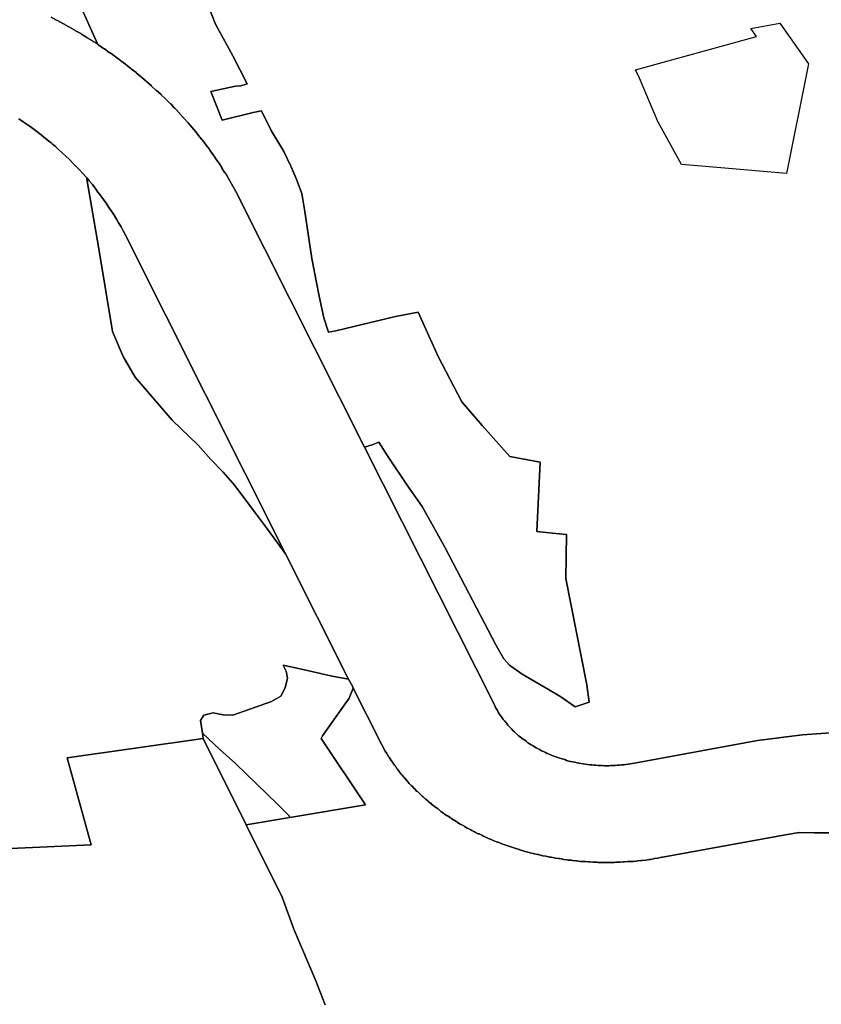
# Model space of a CAD drawing. Extents: x -9.487 to -9.308, y 38.676 to 38.769.
# Drawn here: x -9.344 to -9.341, y 38.698 to 38.701 of the extents above; entities that cross this region are included whole.
import ezdxf

# ---------------------------------------------------------------- set-up
doc = ezdxf.new("R2010")
doc.units = 0

msp = doc.modelspace()

# ---------------------------------------------------------------- linework, layer by layer
at = {"layer": 'qualificacao_solo_2022'}
for points in [[(-9.343474, 38.701421), (-9.343446, 38.701351), (-9.343382, 38.701233), (-9.343328, 38.701129), (-9.343352, 38.701122), (-9.343372, 38.70112), (-9.343464, 38.7011), (-9.343421, 38.700994), (-9.343306, 38.701022), (-9.343275, 38.701028), (-9.343239, 38.700955), (-9.343192, 38.700877), (-9.343165, 38.700822), (-9.343146, 38.700777), (-9.343125, 38.70072), (-9.343113, 38.700653), (-9.343087, 38.700478), (-9.34306, 38.700338), (-9.343042, 38.700257), (-9.343025, 38.700204), (-9.342998, 38.700209), (-9.342776, 38.700262), (-9.342691, 38.700279), (-9.342616, 38.700114), (-9.342528, 38.699944), (-9.342452, 38.699856), (-9.342452, 38.699856), (-9.34235, 38.699741), (-9.342237, 38.69972), (-9.342249, 38.699461), (-9.34219, 38.699455), (-9.342138, 38.69945), (-9.342141, 38.699286), (-9.342063, 38.69889), (-9.342054, 38.698826), (-9.342106, 38.698809), (-9.34216, 38.698846), (-9.342205, 38.698873), (-9.342304, 38.69893), (-9.342351, 38.698964), (-9.342372, 38.698987), (-9.3424, 38.699037), (-9.34259, 38.699401), (-9.342634, 38.699479), (-9.342676, 38.699555), (-9.342727, 38.699627), (-9.342805, 38.699744), (-9.342837, 38.699794), (-9.342863, 38.699784), (-9.342891, 38.699776), (-9.343355, 38.700698), (-9.343355, 38.700699), (-9.343364, 38.700716), (-9.343366, 38.700719), (-9.343375, 38.700737), (-9.343376, 38.700739), (-9.343386, 38.700756), (-9.343388, 38.700759), (-9.343398, 38.700776), (-9.343399, 38.700779), (-9.343409, 38.700796), (-9.343411, 38.700798), (-9.343422, 38.700815), (-9.343423, 38.700818), (-9.343434, 38.700835), (-9.343436, 38.700837), (-9.343447, 38.700854), (-9.343449, 38.700856), (-9.343461, 38.700873), (-9.343462, 38.700875), (-9.343474, 38.700892), (-9.343476, 38.700894), (-9.343488, 38.70091), (-9.34349, 38.700913), (-9.343503, 38.700929), (-9.343505, 38.700931), (-9.343517, 38.700947), (-9.343519, 38.70095), (-9.343533, 38.700966), (-9.343534, 38.700968), (-9.343548, 38.700984), (-9.34355, 38.700986), (-9.343564, 38.701001), (-9.343566, 38.701004), (-9.34358, 38.701019), (-9.343582, 38.701021), (-9.343596, 38.701037), (-9.343599, 38.701039), (-9.343613, 38.701054), (-9.343615, 38.701056), (-9.34363, 38.701071), (-9.343632, 38.701073), (-9.343648, 38.701088), (-9.34365, 38.70109), (-9.343666, 38.701104), (-9.343668, 38.701106), (-9.343684, 38.701121), (-9.343686, 38.701123), (-9.343702, 38.701137), (-9.343704, 38.701139), (-9.343721, 38.701153), (-9.343723, 38.701155), (-9.34374, 38.701169), (-9.343742, 38.701171), (-9.343759, 38.701184), (-9.343761, 38.701186), (-9.343779, 38.7012), (-9.343781, 38.701202), (-9.343799, 38.701215), (-9.343801, 38.701217), (-9.343819, 38.70123), (-9.343821, 38.701232), (-9.343839, 38.701244), (-9.343842, 38.701246), (-9.34386, 38.701259), (-9.343863, 38.701261), (-9.343881, 38.701273), (-9.343884, 38.701275), (-9.343886, 38.701278), (-9.344078, 38.701709)], [(-9.343474, 38.701421), (-9.343446, 38.701351), (-9.343382, 38.701233), (-9.343328, 38.701129), (-9.343352, 38.701122), (-9.343372, 38.70112), (-9.343464, 38.7011), (-9.343421, 38.700994), (-9.343306, 38.701022), (-9.343275, 38.701028), (-9.343239, 38.700955), (-9.343192, 38.700877), (-9.343165, 38.700822), (-9.343146, 38.700777), (-9.343125, 38.70072), (-9.343113, 38.700653), (-9.343087, 38.700478), (-9.34306, 38.700338), (-9.343042, 38.700257), (-9.343025, 38.700204), (-9.342998, 38.700209), (-9.342776, 38.700262), (-9.342691, 38.700279), (-9.342616, 38.700114), (-9.342528, 38.699944), (-9.342452, 38.699856), (-9.342452, 38.699856), (-9.34235, 38.699741), (-9.342237, 38.69972), (-9.342249, 38.699461), (-9.34219, 38.699455), (-9.342138, 38.69945), (-9.342141, 38.699286), (-9.342063, 38.69889), (-9.342054, 38.698826), (-9.342106, 38.698809), (-9.34216, 38.698846), (-9.342205, 38.698873), (-9.342304, 38.69893), (-9.342351, 38.698964), (-9.342372, 38.698987), (-9.3424, 38.699037), (-9.34259, 38.699401), (-9.342634, 38.699479), (-9.342676, 38.699555), (-9.342727, 38.699627), (-9.342805, 38.699744), (-9.342837, 38.699794), (-9.342863, 38.699784), (-9.342891, 38.699776), (-9.343355, 38.700698), (-9.343355, 38.700699), (-9.343364, 38.700716), (-9.343366, 38.700719), (-9.343375, 38.700737), (-9.343376, 38.700739), (-9.343386, 38.700756), (-9.343388, 38.700759), (-9.343398, 38.700776), (-9.343399, 38.700779), (-9.343409, 38.700796), (-9.343411, 38.700798), (-9.343422, 38.700815), (-9.343423, 38.700818), (-9.343434, 38.700835), (-9.343436, 38.700837), (-9.343447, 38.700854), (-9.343449, 38.700856), (-9.343461, 38.700873), (-9.343462, 38.700875), (-9.343474, 38.700892), (-9.343476, 38.700894), (-9.343488, 38.70091), (-9.34349, 38.700913), (-9.343503, 38.700929), (-9.343505, 38.700931), (-9.343517, 38.700947), (-9.343519, 38.70095), (-9.343533, 38.700966), (-9.343534, 38.700968), (-9.343548, 38.700984), (-9.34355, 38.700986), (-9.343564, 38.701001), (-9.343566, 38.701004), (-9.34358, 38.701019), (-9.343582, 38.701021), (-9.343596, 38.701037), (-9.343599, 38.701039), (-9.343613, 38.701054), (-9.343615, 38.701056), (-9.34363, 38.701071), (-9.343632, 38.701073), (-9.343648, 38.701088), (-9.34365, 38.70109), (-9.343666, 38.701104), (-9.343668, 38.701106), (-9.343684, 38.701121), (-9.343686, 38.701123), (-9.343702, 38.701137), (-9.343704, 38.701139), (-9.343721, 38.701153), (-9.343723, 38.701155), (-9.34374, 38.701169), (-9.343742, 38.701171), (-9.343759, 38.701184), (-9.343761, 38.701186), (-9.343779, 38.7012), (-9.343781, 38.701202), (-9.343799, 38.701215), (-9.343801, 38.701217), (-9.343819, 38.70123), (-9.343821, 38.701232), (-9.343839, 38.701244), (-9.343842, 38.701246), (-9.34386, 38.701259), (-9.343863, 38.701261), (-9.343881, 38.701273), (-9.343884, 38.701275), (-9.343886, 38.701278), (-9.344078, 38.701709)], [(-9.344078, 38.701709), (-9.343886, 38.701278), (-9.343902, 38.701287), (-9.343905, 38.701289), (-9.343924, 38.701301), (-9.343926, 38.701302), (-9.343945, 38.701314), (-9.343948, 38.701316), (-9.343968, 38.701327), (-9.34397, 38.701329), (-9.34399, 38.70134), (-9.343993, 38.701342), (-9.344012, 38.701353), (-9.344015, 38.701354), (-9.344035, 38.701365), (-9.344038, 38.701366), (-9.344058, 38.701377)], [(-9.344078, 38.701709), (-9.343886, 38.701278), (-9.343902, 38.701287), (-9.343905, 38.701289), (-9.343924, 38.701301), (-9.343926, 38.701302), (-9.343945, 38.701314), (-9.343948, 38.701316), (-9.343968, 38.701327), (-9.34397, 38.701329), (-9.34399, 38.70134), (-9.343993, 38.701342), (-9.344012, 38.701353), (-9.344015, 38.701354), (-9.344035, 38.701365), (-9.344038, 38.701366), (-9.344058, 38.701377)], [(-9.341155, 38.698712), (-9.341259, 38.698704), (-9.341427, 38.698683), (-9.341885, 38.698599), (-9.341893, 38.698597), (-9.341901, 38.698596), (-9.341909, 38.698595), (-9.341917, 38.698594), (-9.341925, 38.698593), (-9.341933, 38.698592), (-9.341941, 38.698591), (-9.341949, 38.698591), (-9.341957, 38.69859), (-9.341965, 38.69859), (-9.341973, 38.69859), (-9.341981, 38.698589), (-9.341989, 38.698589), (-9.341997, 38.698589), (-9.342005, 38.69859), (-9.342013, 38.69859), (-9.342021, 38.69859), (-9.342029, 38.698591), (-9.342037, 38.698591), (-9.342044, 38.698592), (-9.342052, 38.698593), (-9.34206, 38.698594), (-9.342076, 38.698596), (-9.342092, 38.698599), (-9.342099, 38.6986), (-9.342107, 38.698602), (-9.342115, 38.698604), (-9.342123, 38.698605), (-9.342138, 38.698609), (-9.342145, 38.698612), (-9.34216, 38.698616), (-9.342167, 38.698619), (-9.342175, 38.698621), (-9.342182, 38.698624), (-9.342196, 38.698629), (-9.342203, 38.698632), (-9.34221, 38.698635), (-9.34221, 38.698635), (-9.342217, 38.698639), (-9.342224, 38.698642), (-9.342231, 38.698645), (-9.342238, 38.698649), (-9.342244, 38.698652), (-9.342251, 38.698656), (-9.342257, 38.69866), (-9.342263, 38.698663), (-9.34227, 38.698667), (-9.342276, 38.698671), (-9.342282, 38.698675), (-9.342288, 38.698679), (-9.342294, 38.698684), (-9.3423, 38.698688), (-9.342305, 38.698692), (-9.342311, 38.698697), (-9.342317, 38.698701), (-9.342322, 38.698706), (-9.342327, 38.698711), (-9.342332, 38.698715), (-9.342338, 38.69872), (-9.342342, 38.698725), (-9.342347, 38.69873), (-9.342352, 38.698735), (-9.342357, 38.69874), (-9.342361, 38.698746), (-9.34237, 38.698756), (-9.342374, 38.698761), (-9.342378, 38.698767), (-9.342382, 38.698772), (-9.342386, 38.698778), (-9.342389, 38.698783), (-9.342393, 38.698789), (-9.342396, 38.698795), (-9.342403, 38.698806), (-9.342406, 38.698813), (-9.342891, 38.699776), (-9.342863, 38.699784), (-9.342837, 38.699794), (-9.342805, 38.699744), (-9.342727, 38.699627), (-9.342676, 38.699555), (-9.342634, 38.699479), (-9.34259, 38.699401), (-9.3424, 38.699037), (-9.342372, 38.698987), (-9.342351, 38.698964), (-9.342304, 38.69893), (-9.342205, 38.698873), (-9.34216, 38.698846), (-9.342106, 38.698809), (-9.342054, 38.698826), (-9.342063, 38.69889), (-9.342141, 38.699286), (-9.342138, 38.69945), (-9.34219, 38.699455), (-9.342249, 38.699461), (-9.342237, 38.69972), (-9.34235, 38.699741), (-9.342452, 38.699856), (-9.342528, 38.699944), (-9.342616, 38.700114), (-9.342691, 38.700279), (-9.342776, 38.700262), (-9.342998, 38.700209), (-9.343025, 38.700204), (-9.343042, 38.700257), (-9.34306, 38.700338), (-9.343087, 38.700478), (-9.343113, 38.700653), (-9.343125, 38.70072), (-9.343146, 38.700777), (-9.343165, 38.700822), (-9.343192, 38.700877), (-9.343239, 38.700955), (-9.343275, 38.701028), (-9.343306, 38.701022), (-9.343421, 38.700994), (-9.343464, 38.7011), (-9.343372, 38.70112), (-9.343352, 38.701122), (-9.343328, 38.701129), (-9.343382, 38.701233), (-9.343446, 38.701351), (-9.343474, 38.701421)], [(-9.341155, 38.698712), (-9.341259, 38.698704), (-9.341427, 38.698683), (-9.341885, 38.698599), (-9.341893, 38.698597), (-9.341901, 38.698596), (-9.341909, 38.698595), (-9.341917, 38.698594), (-9.341925, 38.698593), (-9.341933, 38.698592), (-9.341941, 38.698591), (-9.341949, 38.698591), (-9.341957, 38.69859), (-9.341965, 38.69859), (-9.341973, 38.69859), (-9.341981, 38.698589), (-9.341989, 38.698589), (-9.341997, 38.698589), (-9.342005, 38.69859), (-9.342013, 38.69859), (-9.342021, 38.69859), (-9.342029, 38.698591), (-9.342037, 38.698591), (-9.342044, 38.698592), (-9.342052, 38.698593), (-9.34206, 38.698594), (-9.342076, 38.698596), (-9.342092, 38.698599), (-9.342099, 38.6986), (-9.342107, 38.698602), (-9.342115, 38.698604), (-9.342123, 38.698605), (-9.342138, 38.698609), (-9.342145, 38.698612), (-9.34216, 38.698616), (-9.342167, 38.698619), (-9.342175, 38.698621), (-9.342182, 38.698624), (-9.342196, 38.698629), (-9.342203, 38.698632), (-9.34221, 38.698635), (-9.34221, 38.698635), (-9.342217, 38.698639), (-9.342224, 38.698642), (-9.342231, 38.698645), (-9.342238, 38.698649), (-9.342244, 38.698652), (-9.342251, 38.698656), (-9.342257, 38.69866), (-9.342263, 38.698663), (-9.34227, 38.698667), (-9.342276, 38.698671), (-9.342282, 38.698675), (-9.342288, 38.698679), (-9.342294, 38.698684), (-9.3423, 38.698688), (-9.342305, 38.698692), (-9.342311, 38.698697), (-9.342317, 38.698701), (-9.342322, 38.698706), (-9.342327, 38.698711), (-9.342332, 38.698715), (-9.342338, 38.69872), (-9.342342, 38.698725), (-9.342347, 38.69873), (-9.342352, 38.698735), (-9.342357, 38.69874), (-9.342361, 38.698746), (-9.34237, 38.698756), (-9.342374, 38.698761), (-9.342378, 38.698767), (-9.342382, 38.698772), (-9.342386, 38.698778), (-9.342389, 38.698783), (-9.342393, 38.698789), (-9.342396, 38.698795), (-9.342403, 38.698806), (-9.342406, 38.698813), (-9.342891, 38.699776), (-9.342863, 38.699784), (-9.342837, 38.699794), (-9.342805, 38.699744), (-9.342727, 38.699627), (-9.342676, 38.699555), (-9.342634, 38.699479), (-9.34259, 38.699401), (-9.3424, 38.699037), (-9.342372, 38.698987), (-9.342351, 38.698964), (-9.342304, 38.69893), (-9.342205, 38.698873), (-9.34216, 38.698846), (-9.342106, 38.698809), (-9.342054, 38.698826), (-9.342063, 38.69889), (-9.342141, 38.699286), (-9.342138, 38.69945), (-9.34219, 38.699455), (-9.342249, 38.699461), (-9.342237, 38.69972), (-9.34235, 38.699741), (-9.342452, 38.699856), (-9.342528, 38.699944), (-9.342616, 38.700114), (-9.342691, 38.700279), (-9.342776, 38.700262), (-9.342998, 38.700209), (-9.343025, 38.700204), (-9.343042, 38.700257), (-9.34306, 38.700338), (-9.343087, 38.700478), (-9.343113, 38.700653), (-9.343125, 38.70072), (-9.343146, 38.700777), (-9.343165, 38.700822), (-9.343192, 38.700877), (-9.343239, 38.700955), (-9.343275, 38.701028), (-9.343306, 38.701022), (-9.343421, 38.700994), (-9.343464, 38.7011), (-9.343372, 38.70112), (-9.343352, 38.701122), (-9.343328, 38.701129), (-9.343382, 38.701233), (-9.343446, 38.701351), (-9.343474, 38.701421)], [(-9.344058, 38.701377), (-9.344038, 38.701366), (-9.344035, 38.701365), (-9.344015, 38.701354), (-9.344012, 38.701353), (-9.343993, 38.701342), (-9.34399, 38.70134), (-9.34397, 38.701329), (-9.343968, 38.701327), (-9.343948, 38.701316), (-9.343945, 38.701314), (-9.343926, 38.701302), (-9.343924, 38.701301), (-9.343905, 38.701289), (-9.343902, 38.701287), (-9.343886, 38.701278), (-9.343884, 38.701275), (-9.343881, 38.701273), (-9.343863, 38.701261), (-9.34386, 38.701259), (-9.343842, 38.701246), (-9.343839, 38.701244), (-9.343821, 38.701232), (-9.343819, 38.70123), (-9.343801, 38.701217), (-9.343799, 38.701215), (-9.343781, 38.701202), (-9.343779, 38.7012), (-9.343761, 38.701186), (-9.343759, 38.701184), (-9.343742, 38.701171), (-9.34374, 38.701169), (-9.343723, 38.701155), (-9.343721, 38.701153), (-9.343704, 38.701139), (-9.343702, 38.701137), (-9.343686, 38.701123), (-9.343684, 38.701121), (-9.343668, 38.701106), (-9.343666, 38.701104), (-9.34365, 38.70109), (-9.343648, 38.701088), (-9.343632, 38.701073), (-9.34363, 38.701071), (-9.343615, 38.701056), (-9.343613, 38.701054), (-9.343599, 38.701039), (-9.343596, 38.701037), (-9.343582, 38.701021), (-9.34358, 38.701019), (-9.343566, 38.701004), (-9.343564, 38.701001), (-9.34355, 38.700986), (-9.343548, 38.700984), (-9.343534, 38.700968), (-9.343533, 38.700966), (-9.343519, 38.70095), (-9.343517, 38.700947), (-9.343505, 38.700931), (-9.343503, 38.700929), (-9.34349, 38.700913), (-9.343488, 38.70091), (-9.343476, 38.700894), (-9.343474, 38.700892), (-9.343462, 38.700875), (-9.343461, 38.700873), (-9.343449, 38.700856), (-9.343447, 38.700854), (-9.343436, 38.700837), (-9.343434, 38.700835), (-9.343423, 38.700818), (-9.343422, 38.700815), (-9.343411, 38.700798), (-9.343409, 38.700796), (-9.343399, 38.700779), (-9.343398, 38.700776), (-9.343388, 38.700759), (-9.343386, 38.700756), (-9.343376, 38.700739), (-9.343375, 38.700737), (-9.343366, 38.700719), (-9.343364, 38.700716), (-9.343355, 38.700699), (-9.343355, 38.700698), (-9.342891, 38.699776), (-9.342406, 38.698813), (-9.342403, 38.698806), (-9.342396, 38.698795), (-9.342393, 38.698789), (-9.342389, 38.698783), (-9.342386, 38.698778), (-9.342382, 38.698772), (-9.342378, 38.698767), (-9.342374, 38.698761), (-9.34237, 38.698756), (-9.342361, 38.698746), (-9.342357, 38.69874), (-9.342352, 38.698735), (-9.342347, 38.69873), (-9.342342, 38.698725), (-9.342338, 38.69872), (-9.342332, 38.698715), (-9.342327, 38.698711), (-9.342322, 38.698706), (-9.342317, 38.698701), (-9.342311, 38.698697), (-9.342305, 38.698692), (-9.3423, 38.698688), (-9.342294, 38.698684), (-9.342288, 38.698679), (-9.342282, 38.698675), (-9.342276, 38.698671), (-9.34227, 38.698667), (-9.342263, 38.698663), (-9.342257, 38.69866), (-9.342251, 38.698656), (-9.342244, 38.698652), (-9.342238, 38.698649), (-9.342231, 38.698645), (-9.342224, 38.698642), (-9.342217, 38.698639), (-9.34221, 38.698635), (-9.342203, 38.698632), (-9.342196, 38.698629), (-9.342182, 38.698624), (-9.342175, 38.698621), (-9.342167, 38.698619), (-9.34216, 38.698616), (-9.342145, 38.698612), (-9.342138, 38.698609), (-9.342123, 38.698605), (-9.342115, 38.698604), (-9.342107, 38.698602), (-9.342099, 38.6986), (-9.342092, 38.698599), (-9.342076, 38.698596), (-9.34206, 38.698594), (-9.342052, 38.698593), (-9.342044, 38.698592), (-9.342037, 38.698591), (-9.342029, 38.698591), (-9.342021, 38.69859), (-9.342013, 38.69859), (-9.342005, 38.69859), (-9.341997, 38.698589), (-9.341989, 38.698589), (-9.341981, 38.698589), (-9.341973, 38.69859), (-9.341965, 38.69859), (-9.341957, 38.69859), (-9.341949, 38.698591), (-9.341941, 38.698591), (-9.341933, 38.698592), (-9.341925, 38.698593), (-9.341917, 38.698594), (-9.341909, 38.698595), (-9.341901, 38.698596), (-9.341893, 38.698597), (-9.341885, 38.698599), (-9.341427, 38.698683), (-9.341259, 38.698704), (-9.341155, 38.698712)], [(-9.344058, 38.701377), (-9.344038, 38.701366), (-9.344035, 38.701365), (-9.344015, 38.701354), (-9.344012, 38.701353), (-9.343993, 38.701342), (-9.34399, 38.70134), (-9.34397, 38.701329), (-9.343968, 38.701327), (-9.343948, 38.701316), (-9.343945, 38.701314), (-9.343926, 38.701302), (-9.343924, 38.701301), (-9.343905, 38.701289), (-9.343902, 38.701287), (-9.343886, 38.701278), (-9.343884, 38.701275), (-9.343881, 38.701273), (-9.343863, 38.701261), (-9.34386, 38.701259), (-9.343842, 38.701246), (-9.343839, 38.701244), (-9.343821, 38.701232), (-9.343819, 38.70123), (-9.343801, 38.701217), (-9.343799, 38.701215), (-9.343781, 38.701202), (-9.343779, 38.7012), (-9.343761, 38.701186), (-9.343759, 38.701184), (-9.343742, 38.701171), (-9.34374, 38.701169), (-9.343723, 38.701155), (-9.343721, 38.701153), (-9.343704, 38.701139), (-9.343702, 38.701137), (-9.343686, 38.701123), (-9.343684, 38.701121), (-9.343668, 38.701106), (-9.343666, 38.701104), (-9.34365, 38.70109), (-9.343648, 38.701088), (-9.343632, 38.701073), (-9.34363, 38.701071), (-9.343615, 38.701056), (-9.343613, 38.701054), (-9.343599, 38.701039), (-9.343596, 38.701037), (-9.343582, 38.701021), (-9.34358, 38.701019), (-9.343566, 38.701004), (-9.343564, 38.701001), (-9.34355, 38.700986), (-9.343548, 38.700984), (-9.343534, 38.700968), (-9.343533, 38.700966), (-9.343519, 38.70095), (-9.343517, 38.700947), (-9.343505, 38.700931), (-9.343503, 38.700929), (-9.34349, 38.700913), (-9.343488, 38.70091), (-9.343476, 38.700894), (-9.343474, 38.700892), (-9.343462, 38.700875), (-9.343461, 38.700873), (-9.343449, 38.700856), (-9.343447, 38.700854), (-9.343436, 38.700837), (-9.343434, 38.700835), (-9.343423, 38.700818), (-9.343422, 38.700815), (-9.343411, 38.700798), (-9.343409, 38.700796), (-9.343399, 38.700779), (-9.343398, 38.700776), (-9.343388, 38.700759), (-9.343386, 38.700756), (-9.343376, 38.700739), (-9.343375, 38.700737), (-9.343366, 38.700719), (-9.343364, 38.700716), (-9.343355, 38.700699), (-9.343355, 38.700698), (-9.342891, 38.699776), (-9.342406, 38.698813), (-9.342403, 38.698806), (-9.342396, 38.698795), (-9.342393, 38.698789), (-9.342389, 38.698783), (-9.342386, 38.698778), (-9.342382, 38.698772), (-9.342378, 38.698767), (-9.342374, 38.698761), (-9.34237, 38.698756), (-9.342361, 38.698746), (-9.342357, 38.69874), (-9.342352, 38.698735), (-9.342347, 38.69873), (-9.342342, 38.698725), (-9.342338, 38.69872), (-9.342332, 38.698715), (-9.342327, 38.698711), (-9.342322, 38.698706), (-9.342317, 38.698701), (-9.342311, 38.698697), (-9.342305, 38.698692), (-9.3423, 38.698688), (-9.342294, 38.698684), (-9.342288, 38.698679), (-9.342282, 38.698675), (-9.342276, 38.698671), (-9.34227, 38.698667), (-9.342263, 38.698663), (-9.342257, 38.69866), (-9.342251, 38.698656), (-9.342244, 38.698652), (-9.342238, 38.698649), (-9.342231, 38.698645), (-9.342224, 38.698642), (-9.342217, 38.698639), (-9.34221, 38.698635), (-9.342203, 38.698632), (-9.342196, 38.698629), (-9.342182, 38.698624), (-9.342175, 38.698621), (-9.342167, 38.698619), (-9.34216, 38.698616), (-9.342145, 38.698612), (-9.342138, 38.698609), (-9.342123, 38.698605), (-9.342115, 38.698604), (-9.342107, 38.698602), (-9.342099, 38.6986), (-9.342092, 38.698599), (-9.342076, 38.698596), (-9.34206, 38.698594), (-9.342052, 38.698593), (-9.342044, 38.698592), (-9.342037, 38.698591), (-9.342029, 38.698591), (-9.342021, 38.69859), (-9.342013, 38.69859), (-9.342005, 38.69859), (-9.341997, 38.698589), (-9.341989, 38.698589), (-9.341981, 38.698589), (-9.341973, 38.69859), (-9.341965, 38.69859), (-9.341957, 38.69859), (-9.341949, 38.698591), (-9.341941, 38.698591), (-9.341933, 38.698592), (-9.341925, 38.698593), (-9.341917, 38.698594), (-9.341909, 38.698595), (-9.341901, 38.698596), (-9.341893, 38.698597), (-9.341885, 38.698599), (-9.341427, 38.698683), (-9.341259, 38.698704), (-9.341155, 38.698712)], [(-9.344179, 38.700999), (-9.344163, 38.700988), (-9.344148, 38.700977), (-9.344132, 38.700966), (-9.344117, 38.700955), (-9.344102, 38.700944), (-9.344102, 38.700944), (-9.344087, 38.700932), (-9.344073, 38.70092), (-9.344058, 38.700909), (-9.344052, 38.700903), (-9.344044, 38.700897), (-9.344031, 38.700884), (-9.344017, 38.700872), (-9.344004, 38.70086), (-9.34399, 38.700847), (-9.34399, 38.700847), (-9.343978, 38.700834), (-9.343965, 38.700821), (-9.343952, 38.700808), (-9.34394, 38.700795), (-9.343928, 38.700781), (-9.343926, 38.700779), (-9.343926, 38.700774), (-9.343881, 38.700514), (-9.34383, 38.700207), (-9.34379, 38.700113), (-9.343746, 38.700037), (-9.343608, 38.699876), (-9.343511, 38.699783), (-9.343464, 38.69973), (-9.343418, 38.699683), (-9.343374, 38.699633), (-9.343293, 38.699525), (-9.343253, 38.69947), (-9.343185, 38.699379), (-9.34295, 38.698911), (-9.343011, 38.698923), (-9.343126, 38.698949), (-9.343194, 38.698964), (-9.343183, 38.698942), (-9.343178, 38.698915), (-9.343186, 38.698879), (-9.343203, 38.698848), (-9.343237, 38.698829), (-9.343297, 38.698807), (-9.343382, 38.698778), (-9.343417, 38.698779), (-9.343455, 38.698786), (-9.34349, 38.698777), (-9.343502, 38.698758), (-9.343495, 38.698711), (-9.343492, 38.69869), (-9.343999, 38.698618), (-9.343909, 38.698295), (-9.34432, 38.698276)], [(-9.344179, 38.700999), (-9.344163, 38.700988), (-9.344148, 38.700977), (-9.344132, 38.700966), (-9.344117, 38.700955), (-9.344102, 38.700944), (-9.344102, 38.700944), (-9.344087, 38.700932), (-9.344073, 38.70092), (-9.344058, 38.700909), (-9.344052, 38.700903), (-9.344044, 38.700897), (-9.344031, 38.700884), (-9.344017, 38.700872), (-9.344004, 38.70086), (-9.34399, 38.700847), (-9.34399, 38.700847), (-9.343978, 38.700834), (-9.343965, 38.700821), (-9.343952, 38.700808), (-9.34394, 38.700795), (-9.343928, 38.700781), (-9.343926, 38.700779), (-9.343926, 38.700774), (-9.343881, 38.700514), (-9.34383, 38.700207), (-9.34379, 38.700113), (-9.343746, 38.700037), (-9.343608, 38.699876), (-9.343511, 38.699783), (-9.343464, 38.69973), (-9.343418, 38.699683), (-9.343374, 38.699633), (-9.343293, 38.699525), (-9.343253, 38.69947), (-9.343185, 38.699379), (-9.34295, 38.698911), (-9.343011, 38.698923), (-9.343126, 38.698949), (-9.343194, 38.698964), (-9.343183, 38.698942), (-9.343178, 38.698915), (-9.343186, 38.698879), (-9.343203, 38.698848), (-9.343237, 38.698829), (-9.343297, 38.698807), (-9.343382, 38.698778), (-9.343417, 38.698779), (-9.343455, 38.698786), (-9.34349, 38.698777), (-9.343502, 38.698758), (-9.343495, 38.698711), (-9.343492, 38.69869), (-9.343999, 38.698618), (-9.343909, 38.698295), (-9.34432, 38.698276)], [(-9.341144, 38.698339), (-9.341215, 38.698339), (-9.341271, 38.69834), (-9.341322, 38.698332), (-9.341781, 38.698248), (-9.341783, 38.698248), (-9.341794, 38.698246), (-9.341798, 38.698245), (-9.34181, 38.698243), (-9.341814, 38.698242), (-9.341826, 38.69824), (-9.34183, 38.69824), (-9.341842, 38.698238), (-9.341858, 38.698236), (-9.341862, 38.698236), (-9.341874, 38.698235), (-9.341878, 38.698234), (-9.34189, 38.698233), (-9.341894, 38.698233), (-9.341906, 38.698232), (-9.34191, 38.698232), (-9.341922, 38.698231), (-9.341927, 38.698231), (-9.341939, 38.69823), (-9.341943, 38.69823), (-9.341955, 38.69823), (-9.341959, 38.698229), (-9.341971, 38.698229), (-9.341975, 38.698229), (-9.341987, 38.698229), (-9.341991, 38.698229), (-9.342003, 38.698229), (-9.342007, 38.698229), (-9.34202, 38.698229), (-9.342024, 38.69823), (-9.342036, 38.69823), (-9.34204, 38.69823), (-9.342052, 38.698231), (-9.342056, 38.698231), (-9.342068, 38.698232), (-9.342072, 38.698232), (-9.342084, 38.698233), (-9.342088, 38.698233), (-9.3421, 38.698235), (-9.342104, 38.698235), (-9.342116, 38.698236), (-9.34212, 38.698237), (-9.342132, 38.698238), (-9.342136, 38.698239), (-9.342148, 38.69824), (-9.342152, 38.698241), (-9.342164, 38.698243), (-9.342168, 38.698243), (-9.34218, 38.698245), (-9.342184, 38.698246), (-9.342196, 38.698248), (-9.3422, 38.698249), (-9.342211, 38.698251), (-9.342216, 38.698252), (-9.342227, 38.698254), (-9.342231, 38.698255), (-9.342243, 38.698258), (-9.342247, 38.698259), (-9.342258, 38.698261), (-9.342262, 38.698262), (-9.342274, 38.698265), (-9.342278, 38.698266), (-9.342293, 38.69827), (-9.342304, 38.698274), (-9.342308, 38.698275), (-9.342319, 38.698278), (-9.342323, 38.698279), (-9.342334, 38.698283), (-9.342338, 38.698284), (-9.342349, 38.698288), (-9.342353, 38.698289), (-9.342364, 38.698293), (-9.342368, 38.698294), (-9.342379, 38.698298), (-9.342393, 38.698304), (-9.342397, 38.698305), (-9.342408, 38.69831), (-9.342411, 38.698311), (-9.342422, 38.698316), (-9.342426, 38.698317), (-9.342436, 38.698322), (-9.34244, 38.698323), (-9.34245, 38.698328), (-9.342454, 38.69833), (-9.342464, 38.698335), (-9.342468, 38.698336), (-9.342478, 38.698341), (-9.342481, 38.698343), (-9.342491, 38.698348), (-9.342495, 38.69835), (-9.342505, 38.698355), (-9.342508, 38.698357), (-9.342518, 38.698363), (-9.342521, 38.698365), (-9.342531, 38.69837), (-9.342534, 38.698372), (-9.342544, 38.698378), (-9.342547, 38.69838), (-9.342557, 38.698386), (-9.34256, 38.698388), (-9.342569, 38.698394), (-9.342572, 38.698396), (-9.342582, 38.698402), (-9.342585, 38.698404), (-9.342594, 38.69841), (-9.342597, 38.698412), (-9.342606, 38.698419), (-9.342609, 38.698421), (-9.342617, 38.698428), (-9.342629, 38.698436), (-9.342632, 38.698439), (-9.34264, 38.698445), (-9.342643, 38.698448), (-9.342652, 38.698455), (-9.342654, 38.698457), (-9.342663, 38.698464), (-9.342665, 38.698466), (-9.342673, 38.698473), (-9.342676, 38.698476), (-9.342684, 38.698483), (-9.342686, 38.698486), (-9.342694, 38.698493), (-9.342697, 38.698495), (-9.342704, 38.698503), (-9.342707, 38.698505), (-9.342714, 38.698513), (-9.342717, 38.698515), (-9.342724, 38.698523), (-9.342735, 38.698536), (-9.342742, 38.698544), (-9.342745, 38.698547), (-9.342751, 38.698554), (-9.342753, 38.698557), (-9.34276, 38.698565), (-9.342762, 38.698568), (-9.342768, 38.698576), (-9.34277, 38.698579), (-9.342776, 38.698587), (-9.342778, 38.69859), (-9.342784, 38.698598), (-9.342786, 38.698601), (-9.342792, 38.698609), (-9.342799, 38.698621), (-9.342801, 38.698623), (-9.342807, 38.698632), (-9.342808, 38.698635), (-9.342814, 38.698643), (-9.342815, 38.698646), (-9.34282, 38.698655), (-9.34282, 38.698655), (-9.342822, 38.698658), (-9.342826, 38.698667), (-9.342828, 38.69867), (-9.342833, 38.698678), (-9.342833, 38.69868), (-9.342933, 38.698878), (-9.342936, 38.698885), (-9.34295, 38.698911), (-9.343185, 38.699379), (-9.343782, 38.700565), (-9.34379, 38.700581), (-9.343798, 38.700596), (-9.343807, 38.700611), (-9.343815, 38.700625), (-9.343824, 38.70064), (-9.343833, 38.700655), (-9.343843, 38.700669), (-9.343853, 38.700684), (-9.343863, 38.700698), (-9.343873, 38.700712), (-9.343884, 38.700726), (-9.343894, 38.70074), (-9.343905, 38.700754), (-9.343917, 38.700768), (-9.343926, 38.700779), (-9.343928, 38.700781), (-9.34394, 38.700795), (-9.343952, 38.700808), (-9.343965, 38.700821), (-9.343978, 38.700834), (-9.34399, 38.700847), (-9.34399, 38.700847), (-9.344004, 38.70086), (-9.344017, 38.700872), (-9.344031, 38.700884), (-9.344044, 38.700897), (-9.344052, 38.700903), (-9.344058, 38.700909), (-9.344073, 38.70092), (-9.344087, 38.700932), (-9.344102, 38.700944), (-9.344117, 38.700955), (-9.344132, 38.700966), (-9.344148, 38.700977), (-9.344163, 38.700988), (-9.344179, 38.700999)], [(-9.341144, 38.698339), (-9.341215, 38.698339), (-9.341271, 38.69834), (-9.341322, 38.698332), (-9.341781, 38.698248), (-9.341783, 38.698248), (-9.341794, 38.698246), (-9.341798, 38.698245), (-9.34181, 38.698243), (-9.341814, 38.698242), (-9.341826, 38.69824), (-9.34183, 38.69824), (-9.341842, 38.698238), (-9.341858, 38.698236), (-9.341862, 38.698236), (-9.341874, 38.698235), (-9.341878, 38.698234), (-9.34189, 38.698233), (-9.341894, 38.698233), (-9.341906, 38.698232), (-9.34191, 38.698232), (-9.341922, 38.698231), (-9.341927, 38.698231), (-9.341939, 38.69823), (-9.341943, 38.69823), (-9.341955, 38.69823), (-9.341959, 38.698229), (-9.341971, 38.698229), (-9.341975, 38.698229), (-9.341987, 38.698229), (-9.341991, 38.698229), (-9.342003, 38.698229), (-9.342007, 38.698229), (-9.34202, 38.698229), (-9.342024, 38.69823), (-9.342036, 38.69823), (-9.34204, 38.69823), (-9.342052, 38.698231), (-9.342056, 38.698231), (-9.342068, 38.698232), (-9.342072, 38.698232), (-9.342084, 38.698233), (-9.342088, 38.698233), (-9.3421, 38.698235), (-9.342104, 38.698235), (-9.342116, 38.698236), (-9.34212, 38.698237), (-9.342132, 38.698238), (-9.342136, 38.698239), (-9.342148, 38.69824), (-9.342152, 38.698241), (-9.342164, 38.698243), (-9.342168, 38.698243), (-9.34218, 38.698245), (-9.342184, 38.698246), (-9.342196, 38.698248), (-9.3422, 38.698249), (-9.342211, 38.698251), (-9.342216, 38.698252), (-9.342227, 38.698254), (-9.342231, 38.698255), (-9.342243, 38.698258), (-9.342247, 38.698259), (-9.342258, 38.698261), (-9.342262, 38.698262), (-9.342274, 38.698265), (-9.342278, 38.698266), (-9.342293, 38.69827), (-9.342304, 38.698274), (-9.342308, 38.698275), (-9.342319, 38.698278), (-9.342323, 38.698279), (-9.342334, 38.698283), (-9.342338, 38.698284), (-9.342349, 38.698288), (-9.342353, 38.698289), (-9.342364, 38.698293), (-9.342368, 38.698294), (-9.342379, 38.698298), (-9.342393, 38.698304), (-9.342397, 38.698305), (-9.342408, 38.69831), (-9.342411, 38.698311), (-9.342422, 38.698316), (-9.342426, 38.698317), (-9.342436, 38.698322), (-9.34244, 38.698323), (-9.34245, 38.698328), (-9.342454, 38.69833), (-9.342464, 38.698335), (-9.342468, 38.698336), (-9.342478, 38.698341), (-9.342481, 38.698343), (-9.342491, 38.698348), (-9.342495, 38.69835), (-9.342505, 38.698355), (-9.342508, 38.698357), (-9.342518, 38.698363), (-9.342521, 38.698365), (-9.342531, 38.69837), (-9.342534, 38.698372), (-9.342544, 38.698378), (-9.342547, 38.69838), (-9.342557, 38.698386), (-9.34256, 38.698388), (-9.342569, 38.698394), (-9.342572, 38.698396), (-9.342582, 38.698402), (-9.342585, 38.698404), (-9.342594, 38.69841), (-9.342597, 38.698412), (-9.342606, 38.698419), (-9.342609, 38.698421), (-9.342617, 38.698428), (-9.342629, 38.698436), (-9.342632, 38.698439), (-9.34264, 38.698445), (-9.342643, 38.698448), (-9.342652, 38.698455), (-9.342654, 38.698457), (-9.342663, 38.698464), (-9.342665, 38.698466), (-9.342673, 38.698473), (-9.342676, 38.698476), (-9.342684, 38.698483), (-9.342686, 38.698486), (-9.342694, 38.698493), (-9.342697, 38.698495), (-9.342704, 38.698503), (-9.342707, 38.698505), (-9.342714, 38.698513), (-9.342717, 38.698515), (-9.342724, 38.698523), (-9.342735, 38.698536), (-9.342742, 38.698544), (-9.342745, 38.698547), (-9.342751, 38.698554), (-9.342753, 38.698557), (-9.34276, 38.698565), (-9.342762, 38.698568), (-9.342768, 38.698576), (-9.34277, 38.698579), (-9.342776, 38.698587), (-9.342778, 38.69859), (-9.342784, 38.698598), (-9.342786, 38.698601), (-9.342792, 38.698609), (-9.342799, 38.698621), (-9.342801, 38.698623), (-9.342807, 38.698632), (-9.342808, 38.698635), (-9.342814, 38.698643), (-9.342815, 38.698646), (-9.34282, 38.698655), (-9.34282, 38.698655), (-9.342822, 38.698658), (-9.342826, 38.698667), (-9.342828, 38.69867), (-9.342833, 38.698678), (-9.342833, 38.69868), (-9.342933, 38.698878), (-9.342936, 38.698885), (-9.34295, 38.698911), (-9.343185, 38.699379), (-9.343782, 38.700565), (-9.34379, 38.700581), (-9.343798, 38.700596), (-9.343807, 38.700611), (-9.343815, 38.700625), (-9.343824, 38.70064), (-9.343833, 38.700655), (-9.343843, 38.700669), (-9.343853, 38.700684), (-9.343863, 38.700698), (-9.343873, 38.700712), (-9.343884, 38.700726), (-9.343894, 38.70074), (-9.343905, 38.700754), (-9.343917, 38.700768), (-9.343926, 38.700779), (-9.343928, 38.700781), (-9.34394, 38.700795), (-9.343952, 38.700808), (-9.343965, 38.700821), (-9.343978, 38.700834), (-9.34399, 38.700847), (-9.34399, 38.700847), (-9.344004, 38.70086), (-9.344017, 38.700872), (-9.344031, 38.700884), (-9.344044, 38.700897), (-9.344052, 38.700903), (-9.344058, 38.700909), (-9.344073, 38.70092), (-9.344087, 38.700932), (-9.344102, 38.700944), (-9.344117, 38.700955), (-9.344132, 38.700966), (-9.344148, 38.700977), (-9.344163, 38.700988), (-9.344179, 38.700999)], [(-9.343038, 38.697699), (-9.343072, 38.697788), (-9.343154, 38.69798), (-9.343198, 38.6981), (-9.343332, 38.698369), (-9.343169, 38.698396), (-9.342887, 38.698443), (-9.343053, 38.69869), (-9.343048, 38.698701), (-9.342948, 38.698841), (-9.342933, 38.698878), (-9.342833, 38.69868), (-9.342833, 38.698678), (-9.342828, 38.69867), (-9.342826, 38.698667), (-9.342822, 38.698658), (-9.34282, 38.698655), (-9.34282, 38.698655), (-9.342815, 38.698646), (-9.342814, 38.698643), (-9.342808, 38.698635), (-9.342807, 38.698632), (-9.342801, 38.698623), (-9.342799, 38.698621), (-9.342792, 38.698609), (-9.342786, 38.698601), (-9.342784, 38.698598), (-9.342778, 38.69859), (-9.342776, 38.698587), (-9.34277, 38.698579), (-9.342768, 38.698576), (-9.342762, 38.698568), (-9.34276, 38.698565), (-9.342753, 38.698557), (-9.342751, 38.698554), (-9.342745, 38.698547), (-9.342742, 38.698544), (-9.342735, 38.698536), (-9.342724, 38.698523), (-9.342717, 38.698515), (-9.342714, 38.698513), (-9.342707, 38.698505), (-9.342704, 38.698503), (-9.342697, 38.698495), (-9.342694, 38.698493), (-9.342686, 38.698486), (-9.342684, 38.698483), (-9.342676, 38.698476), (-9.342673, 38.698473), (-9.342665, 38.698466), (-9.342663, 38.698464), (-9.342654, 38.698457), (-9.342652, 38.698455), (-9.342643, 38.698448), (-9.34264, 38.698445), (-9.342632, 38.698439), (-9.342629, 38.698436), (-9.342617, 38.698428), (-9.342609, 38.698421), (-9.342606, 38.698419), (-9.342597, 38.698412), (-9.342594, 38.69841), (-9.342585, 38.698404), (-9.342582, 38.698402), (-9.342572, 38.698396), (-9.342569, 38.698394), (-9.34256, 38.698388), (-9.342557, 38.698386), (-9.342547, 38.69838), (-9.342544, 38.698378), (-9.342534, 38.698372), (-9.342531, 38.69837), (-9.342521, 38.698365), (-9.342518, 38.698363), (-9.342508, 38.698357), (-9.342505, 38.698355), (-9.342495, 38.69835), (-9.342491, 38.698348), (-9.342481, 38.698343), (-9.342478, 38.698341), (-9.342468, 38.698336), (-9.342464, 38.698335), (-9.342454, 38.69833), (-9.34245, 38.698328), (-9.34244, 38.698323), (-9.342436, 38.698322), (-9.342426, 38.698317), (-9.342422, 38.698316), (-9.342411, 38.698311), (-9.342408, 38.69831), (-9.342397, 38.698305), (-9.342393, 38.698304), (-9.342379, 38.698298), (-9.342368, 38.698294), (-9.342364, 38.698293), (-9.342353, 38.698289), (-9.342349, 38.698288), (-9.342338, 38.698284), (-9.342334, 38.698283), (-9.342323, 38.698279), (-9.342319, 38.698278), (-9.342308, 38.698275), (-9.342304, 38.698274), (-9.342293, 38.69827), (-9.342278, 38.698266), (-9.342274, 38.698265), (-9.342262, 38.698262), (-9.342258, 38.698261), (-9.342247, 38.698259), (-9.342243, 38.698258), (-9.342231, 38.698255), (-9.342227, 38.698254), (-9.342216, 38.698252), (-9.342211, 38.698251), (-9.3422, 38.698249), (-9.342196, 38.698248), (-9.342184, 38.698246), (-9.34218, 38.698245), (-9.342168, 38.698243), (-9.342164, 38.698243), (-9.342152, 38.698241), (-9.342148, 38.69824), (-9.342136, 38.698239), (-9.342132, 38.698238), (-9.34212, 38.698237), (-9.342116, 38.698236), (-9.342104, 38.698235), (-9.3421, 38.698235), (-9.342088, 38.698233), (-9.342084, 38.698233), (-9.342072, 38.698232), (-9.342068, 38.698232), (-9.342056, 38.698231), (-9.342052, 38.698231), (-9.34204, 38.69823), (-9.342036, 38.69823), (-9.342024, 38.69823), (-9.34202, 38.698229), (-9.342007, 38.698229), (-9.342003, 38.698229), (-9.341991, 38.698229), (-9.341987, 38.698229), (-9.341975, 38.698229), (-9.341971, 38.698229), (-9.341959, 38.698229), (-9.341955, 38.69823), (-9.341943, 38.69823), (-9.341939, 38.69823), (-9.341927, 38.698231), (-9.341922, 38.698231), (-9.34191, 38.698232), (-9.341906, 38.698232), (-9.341894, 38.698233), (-9.34189, 38.698233), (-9.341878, 38.698234), (-9.341874, 38.698235), (-9.341862, 38.698236), (-9.341858, 38.698236), (-9.341842, 38.698238), (-9.34183, 38.69824), (-9.341826, 38.69824), (-9.341814, 38.698242), (-9.34181, 38.698243), (-9.341798, 38.698245), (-9.341794, 38.698246), (-9.341783, 38.698248), (-9.341781, 38.698248), (-9.341322, 38.698332), (-9.341271, 38.69834), (-9.341215, 38.698339), (-9.341144, 38.698339)], [(-9.343038, 38.697699), (-9.343072, 38.697788), (-9.343154, 38.69798), (-9.343198, 38.6981), (-9.343332, 38.698369), (-9.343169, 38.698396), (-9.342887, 38.698443), (-9.343053, 38.69869), (-9.343048, 38.698701), (-9.342948, 38.698841), (-9.342933, 38.698878), (-9.342833, 38.69868), (-9.342833, 38.698678), (-9.342828, 38.69867), (-9.342826, 38.698667), (-9.342822, 38.698658), (-9.34282, 38.698655), (-9.34282, 38.698655), (-9.342815, 38.698646), (-9.342814, 38.698643), (-9.342808, 38.698635), (-9.342807, 38.698632), (-9.342801, 38.698623), (-9.342799, 38.698621), (-9.342792, 38.698609), (-9.342786, 38.698601), (-9.342784, 38.698598), (-9.342778, 38.69859), (-9.342776, 38.698587), (-9.34277, 38.698579), (-9.342768, 38.698576), (-9.342762, 38.698568), (-9.34276, 38.698565), (-9.342753, 38.698557), (-9.342751, 38.698554), (-9.342745, 38.698547), (-9.342742, 38.698544), (-9.342735, 38.698536), (-9.342724, 38.698523), (-9.342717, 38.698515), (-9.342714, 38.698513), (-9.342707, 38.698505), (-9.342704, 38.698503), (-9.342697, 38.698495), (-9.342694, 38.698493), (-9.342686, 38.698486), (-9.342684, 38.698483), (-9.342676, 38.698476), (-9.342673, 38.698473), (-9.342665, 38.698466), (-9.342663, 38.698464), (-9.342654, 38.698457), (-9.342652, 38.698455), (-9.342643, 38.698448), (-9.34264, 38.698445), (-9.342632, 38.698439), (-9.342629, 38.698436), (-9.342617, 38.698428), (-9.342609, 38.698421), (-9.342606, 38.698419), (-9.342597, 38.698412), (-9.342594, 38.69841), (-9.342585, 38.698404), (-9.342582, 38.698402), (-9.342572, 38.698396), (-9.342569, 38.698394), (-9.34256, 38.698388), (-9.342557, 38.698386), (-9.342547, 38.69838), (-9.342544, 38.698378), (-9.342534, 38.698372), (-9.342531, 38.69837), (-9.342521, 38.698365), (-9.342518, 38.698363), (-9.342508, 38.698357), (-9.342505, 38.698355), (-9.342495, 38.69835), (-9.342491, 38.698348), (-9.342481, 38.698343), (-9.342478, 38.698341), (-9.342468, 38.698336), (-9.342464, 38.698335), (-9.342454, 38.69833), (-9.34245, 38.698328), (-9.34244, 38.698323), (-9.342436, 38.698322), (-9.342426, 38.698317), (-9.342422, 38.698316), (-9.342411, 38.698311), (-9.342408, 38.69831), (-9.342397, 38.698305), (-9.342393, 38.698304), (-9.342379, 38.698298), (-9.342368, 38.698294), (-9.342364, 38.698293), (-9.342353, 38.698289), (-9.342349, 38.698288), (-9.342338, 38.698284), (-9.342334, 38.698283), (-9.342323, 38.698279), (-9.342319, 38.698278), (-9.342308, 38.698275), (-9.342304, 38.698274), (-9.342293, 38.69827), (-9.342278, 38.698266), (-9.342274, 38.698265), (-9.342262, 38.698262), (-9.342258, 38.698261), (-9.342247, 38.698259), (-9.342243, 38.698258), (-9.342231, 38.698255), (-9.342227, 38.698254), (-9.342216, 38.698252), (-9.342211, 38.698251), (-9.3422, 38.698249), (-9.342196, 38.698248), (-9.342184, 38.698246), (-9.34218, 38.698245), (-9.342168, 38.698243), (-9.342164, 38.698243), (-9.342152, 38.698241), (-9.342148, 38.69824), (-9.342136, 38.698239), (-9.342132, 38.698238), (-9.34212, 38.698237), (-9.342116, 38.698236), (-9.342104, 38.698235), (-9.3421, 38.698235), (-9.342088, 38.698233), (-9.342084, 38.698233), (-9.342072, 38.698232), (-9.342068, 38.698232), (-9.342056, 38.698231), (-9.342052, 38.698231), (-9.34204, 38.69823), (-9.342036, 38.69823), (-9.342024, 38.69823), (-9.34202, 38.698229), (-9.342007, 38.698229), (-9.342003, 38.698229), (-9.341991, 38.698229), (-9.341987, 38.698229), (-9.341975, 38.698229), (-9.341971, 38.698229), (-9.341959, 38.698229), (-9.341955, 38.69823), (-9.341943, 38.69823), (-9.341939, 38.69823), (-9.341927, 38.698231), (-9.341922, 38.698231), (-9.34191, 38.698232), (-9.341906, 38.698232), (-9.341894, 38.698233), (-9.34189, 38.698233), (-9.341878, 38.698234), (-9.341874, 38.698235), (-9.341862, 38.698236), (-9.341858, 38.698236), (-9.341842, 38.698238), (-9.34183, 38.69824), (-9.341826, 38.69824), (-9.341814, 38.698242), (-9.34181, 38.698243), (-9.341798, 38.698245), (-9.341794, 38.698246), (-9.341783, 38.698248), (-9.341781, 38.698248), (-9.341322, 38.698332), (-9.341271, 38.69834), (-9.341215, 38.698339), (-9.341144, 38.698339)], [(-9.345785, 38.697408), (-9.345774, 38.698265), (-9.345809, 38.69843), (-9.345779, 38.698428), (-9.344952, 38.698305), (-9.344683, 38.698278), (-9.34432, 38.698276), (-9.343909, 38.698295), (-9.343999, 38.698618), (-9.343492, 38.69869), (-9.343332, 38.698369), (-9.343198, 38.6981), (-9.343154, 38.69798), (-9.343072, 38.697788), (-9.343038, 38.697699)], [(-9.345785, 38.697408), (-9.345774, 38.698265), (-9.345809, 38.69843), (-9.345779, 38.698428), (-9.344952, 38.698305), (-9.344683, 38.698278), (-9.34432, 38.698276), (-9.343909, 38.698295), (-9.343999, 38.698618), (-9.343492, 38.69869), (-9.343332, 38.698369), (-9.343198, 38.6981), (-9.343154, 38.69798), (-9.343072, 38.697788), (-9.343038, 38.697699)]]:
    msp.add_lwpolyline(points, dxfattribs=at)
for points in [[(-9.341237, 38.701203), (-9.341319, 38.700795), (-9.341635, 38.700823), (-9.34171, 38.700829), (-9.341798, 38.700989), (-9.341866, 38.70115), (-9.341881, 38.701181), (-9.341431, 38.701306), (-9.341451, 38.701335), (-9.341343, 38.701355), (-9.341237, 38.701203)], [(-9.341237, 38.701203), (-9.341319, 38.700795), (-9.341635, 38.700823), (-9.34171, 38.700829), (-9.341798, 38.700989), (-9.341866, 38.70115), (-9.341881, 38.701181), (-9.341431, 38.701306), (-9.341451, 38.701335), (-9.341343, 38.701355), (-9.341237, 38.701203)], [(-9.341431, 38.701306), (-9.341451, 38.701335), (-9.341343, 38.701355), (-9.341237, 38.701203), (-9.341319, 38.700795), (-9.341635, 38.700823), (-9.34171, 38.700829), (-9.341798, 38.700989), (-9.341866, 38.70115), (-9.341881, 38.701181), (-9.341431, 38.701306)], [(-9.341431, 38.701306), (-9.341451, 38.701335), (-9.341343, 38.701355), (-9.341237, 38.701203), (-9.341319, 38.700795), (-9.341635, 38.700823), (-9.34171, 38.700829), (-9.341798, 38.700989), (-9.341866, 38.70115), (-9.341881, 38.701181), (-9.341431, 38.701306)], [(-9.343185, 38.699379), (-9.343253, 38.69947), (-9.343293, 38.699525), (-9.343374, 38.699633), (-9.343418, 38.699683), (-9.343464, 38.69973), (-9.343511, 38.699783), (-9.343608, 38.699876), (-9.343746, 38.700037), (-9.34379, 38.700113), (-9.34383, 38.700207), (-9.343881, 38.700514), (-9.343926, 38.700774), (-9.343926, 38.700779), (-9.343917, 38.700768), (-9.343905, 38.700754), (-9.343894, 38.70074), (-9.343884, 38.700726), (-9.343873, 38.700712), (-9.343863, 38.700698), (-9.343853, 38.700684), (-9.343843, 38.700669), (-9.343833, 38.700655), (-9.343824, 38.70064), (-9.343815, 38.700625), (-9.343807, 38.700611), (-9.343798, 38.700596), (-9.34379, 38.700581), (-9.343782, 38.700565), (-9.343185, 38.699379)], [(-9.343185, 38.699379), (-9.343253, 38.69947), (-9.343293, 38.699525), (-9.343374, 38.699633), (-9.343418, 38.699683), (-9.343464, 38.69973), (-9.343511, 38.699783), (-9.343608, 38.699876), (-9.343746, 38.700037), (-9.34379, 38.700113), (-9.34383, 38.700207), (-9.343881, 38.700514), (-9.343926, 38.700774), (-9.343926, 38.700779), (-9.343917, 38.700768), (-9.343905, 38.700754), (-9.343894, 38.70074), (-9.343884, 38.700726), (-9.343873, 38.700712), (-9.343863, 38.700698), (-9.343853, 38.700684), (-9.343843, 38.700669), (-9.343833, 38.700655), (-9.343824, 38.70064), (-9.343815, 38.700625), (-9.343807, 38.700611), (-9.343798, 38.700596), (-9.34379, 38.700581), (-9.343782, 38.700565), (-9.343185, 38.699379)], [(-9.343011, 38.698923), (-9.34295, 38.698911), (-9.342936, 38.698885), (-9.342933, 38.698878), (-9.342948, 38.698841), (-9.343048, 38.698701), (-9.343053, 38.69869), (-9.342887, 38.698443), (-9.343169, 38.698396), (-9.343172, 38.698403), (-9.343215, 38.698446), (-9.343372, 38.698598), (-9.34343, 38.69865), (-9.343495, 38.698711), (-9.343502, 38.698758), (-9.34349, 38.698777), (-9.343455, 38.698786), (-9.343417, 38.698779), (-9.343382, 38.698778), (-9.343297, 38.698807), (-9.343237, 38.698829), (-9.343203, 38.698848), (-9.343186, 38.698879), (-9.343178, 38.698915), (-9.343183, 38.698942), (-9.343194, 38.698964), (-9.343126, 38.698949), (-9.343011, 38.698923)], [(-9.343011, 38.698923), (-9.34295, 38.698911), (-9.342936, 38.698885), (-9.342933, 38.698878), (-9.342948, 38.698841), (-9.343048, 38.698701), (-9.343053, 38.69869), (-9.342887, 38.698443), (-9.343169, 38.698396), (-9.343172, 38.698403), (-9.343215, 38.698446), (-9.343372, 38.698598), (-9.34343, 38.69865), (-9.343495, 38.698711), (-9.343502, 38.698758), (-9.34349, 38.698777), (-9.343455, 38.698786), (-9.343417, 38.698779), (-9.343382, 38.698778), (-9.343297, 38.698807), (-9.343237, 38.698829), (-9.343203, 38.698848), (-9.343186, 38.698879), (-9.343178, 38.698915), (-9.343183, 38.698942), (-9.343194, 38.698964), (-9.343126, 38.698949), (-9.343011, 38.698923)], [(-9.343495, 38.698711), (-9.34343, 38.69865), (-9.343372, 38.698598), (-9.343215, 38.698446), (-9.343172, 38.698403), (-9.343169, 38.698396), (-9.343332, 38.698369), (-9.343492, 38.69869), (-9.343495, 38.698711)], [(-9.343495, 38.698711), (-9.34343, 38.69865), (-9.343372, 38.698598), (-9.343215, 38.698446), (-9.343172, 38.698403), (-9.343169, 38.698396), (-9.343332, 38.698369), (-9.343492, 38.69869), (-9.343495, 38.698711)]]:
    msp.add_lwpolyline(points, close=True, dxfattribs=at)

doc.saveas('drawing.dxf')
